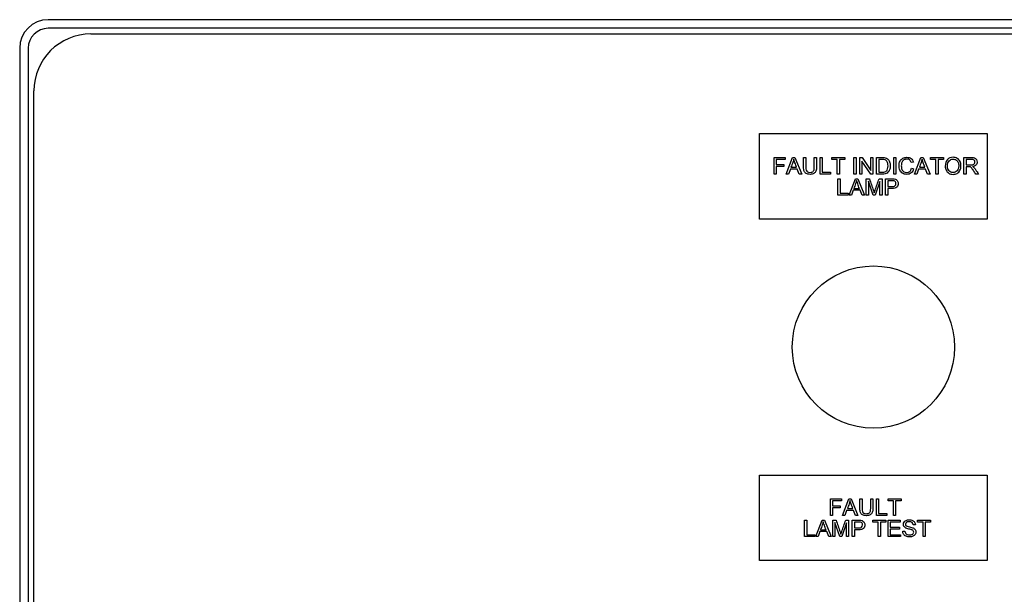
# Model space of a CAD drawing. Units: millimetres. Extents: x 0 to 10203, y -173 to 7215.
# Drawn here: x 4359 to 4532, y 2297 to 2398 of the extents above; entities that cross this region are included whole.
import ezdxf

# ---------------------------------------------------------------- set-up
doc = ezdxf.new("R2010")
doc.units = ezdxf.units.MM
doc.header["$LTSCALE"] = 25
for name, color, linetype in [('60900186', 7, 'Continuous'), ('60994505_CUERPO_', 7, 'Continuous'), ('60994505_TAPA_AR', 7, 'Continuous'), ('Predeterminado', 7, 'Continuous')]:
    doc.layers.add(name, color=color, linetype=linetype)

# ---------------------------------------------------------------- blocks, each defined once
blk = doc.blocks.new('SE1')
at = {"layer": '60900186', "color": 7, "linetype": 'Continuous'}
blk.add_circle((4509.05, 2340.72), 14.25, dxfattribs=at)
at = {"layer": '60994505_CUERPO_', "color": 7, "linetype": 'Continuous'}
for p, q in [((4654.05, 2398.22), (4364.05, 2398.22)), ((4654.05, 2396.72), (4364.05, 2396.72)), ((4359.05, 2393.22), (4359.05, 2003.22)), ((4360.55, 2393.22), (4360.55, 2003.22))]:
    blk.add_line(p, q, dxfattribs=at)
for radius in [5, 3.5]:
    blk.add_arc((4364.05, 2393.22), radius, 90, 180, dxfattribs=at)
at = {"layer": '60994505_TAPA_AR', "color": 7, "linetype": 'Continuous'}
for p, q in [((4371.55, 2395.72), (4646.55, 2395.72)), ((4361.55, 2010.72), (4361.55, 2385.72)), ((4489.05, 2363.22), (4489.05, 2378.22)), ((4489.05, 2378.22), (4529.05, 2378.22)), ((4529.05, 2378.22), (4529.05, 2363.22)), ((4491.6, 2371.11), (4491.6, 2374.01)), ((4491.6, 2374.01), (4493.55, 2374.01)), ((4493.55, 2373.67), (4491.98, 2373.67)), ((4491.98, 2373.67), (4491.98, 2372.77)), ((4493.55, 2374.01), (4493.55, 2373.67)), ((4493.74, 2371.11), (4494.85, 2374.01)), ((4494.85, 2374.01), (4495.27, 2374.01)), ((4495.27, 2374.01), (4496.45, 2371.11)), ((4496.78, 2374.01), (4497.16, 2374.01)), ((4498.67, 2374.01), (4499.06, 2374.01)), ((4499.68, 2371.11), (4499.68, 2374.01)), ((4499.68, 2374.01), (4500.07, 2374.01)), ((4500.07, 2374.01), (4500.07, 2371.45)), ((4501.74, 2373.67), (4501.74, 2374.01)), ((4501.74, 2374.01), (4504.03, 2374.01)), ((4502.69, 2373.67), (4501.74, 2373.67)), ((4502.69, 2371.11), (4502.69, 2373.67)), ((4503.07, 2373.67), (4503.07, 2371.11)), ((4504.03, 2373.67), (4503.07, 2373.67)), ((4504.03, 2374.01), (4504.03, 2373.67)), ((4505.62, 2371.11), (4505.62, 2374.01)), ((4505.62, 2374.01), (4506, 2374.01)), ((4506, 2374.01), (4506, 2371.11)), ((4506.67, 2371.11), (4506.67, 2374.01)), ((4506.67, 2374.01), (4507.07, 2374.01)), ((4507.07, 2374.01), (4508.6, 2371.73)), ((4508.6, 2371.73), (4508.6, 2374.01)), ((4508.6, 2374.01), (4508.97, 2374.01)), ((4508.97, 2374.01), (4508.97, 2371.11)), ((4509.61, 2371.11), (4509.61, 2374.01)), ((4509.99, 2373.67), (4509.99, 2371.45)), ((4512.61, 2371.11), (4512.61, 2374.01)), ((4512.61, 2374.01), (4512.99, 2374.01)), ((4512.99, 2374.01), (4512.99, 2371.11)), ((4516.29, 2371.11), (4517.39, 2374.01)), ((4517.39, 2374.01), (4517.82, 2374.01)), ((4517.82, 2374.01), (4519, 2371.11)), ((4519.09, 2373.67), (4519.09, 2374.01)), ((4519.09, 2374.01), (4521.38, 2374.01)), ((4520.04, 2373.67), (4519.09, 2373.67)), ((4520.04, 2371.11), (4520.04, 2373.67)), ((4520.43, 2373.67), (4520.43, 2371.11)), ((4521.38, 2373.67), (4520.43, 2373.67)), ((4521.38, 2374.01), (4521.38, 2373.67)), ((4524.95, 2371.11), (4524.95, 2374.01)), ((4525.34, 2373.7), (4525.34, 2372.73)), ((4491.98, 2372.77), (4493.34, 2372.77)), ((4491.98, 2372.43), (4491.98, 2371.11)), ((4493.34, 2372.43), (4491.98, 2372.43)), ((4493.34, 2372.77), (4493.34, 2372.43)), ((4494.46, 2371.99), (4494.15, 2371.11)), ((4495.68, 2371.99), (4494.46, 2371.99)), ((4494.57, 2372.3), (4495.56, 2372.3)), ((4496.01, 2371.11), (4495.68, 2371.99)), ((4507.04, 2373.39), (4507.04, 2371.11)), ((4508.58, 2371.11), (4507.04, 2373.39)), ((4516.07, 2373.22), (4515.7, 2373.13)), ((4515.74, 2372.13), (4516.12, 2372.03)), ((4517, 2371.99), (4516.69, 2371.11)), ((4518.22, 2371.99), (4517, 2371.99)), ((4517.12, 2372.3), (4518.1, 2372.3)), ((4518.56, 2371.11), (4518.22, 2371.99)), ((4525.34, 2372.4), (4525.34, 2371.11)), ((4491.98, 2371.11), (4491.6, 2371.11)), ((4494.15, 2371.11), (4493.74, 2371.11)), ((4496.45, 2371.11), (4496.01, 2371.11)), ((4501.5, 2371.11), (4499.68, 2371.11)), ((4500.07, 2371.45), (4501.5, 2371.45)), ((4501.5, 2371.45), (4501.5, 2371.11)), ((4503.07, 2371.11), (4502.69, 2371.11)), ((4502.82, 2367.39), (4502.82, 2370.29)), ((4502.82, 2370.29), (4503.2, 2370.29)), ((4503.2, 2370.29), (4503.2, 2367.73)), ((4504.77, 2367.39), (4505.88, 2370.29)), ((4506, 2371.11), (4505.62, 2371.11)), ((4505.88, 2370.29), (4506.31, 2370.29)), ((4506.31, 2370.29), (4507.48, 2367.39)), ((4507.04, 2371.11), (4506.67, 2371.11)), ((4507.79, 2367.39), (4507.79, 2370.29)), ((4507.79, 2370.29), (4508.36, 2370.29)), ((4508.97, 2371.11), (4508.58, 2371.11)), ((4510.05, 2370.29), (4510.56, 2370.29)), ((4510.56, 2370.29), (4510.56, 2367.39)), ((4511.18, 2367.39), (4511.18, 2370.29)), ((4512.99, 2371.11), (4512.61, 2371.11)), ((4516.69, 2371.11), (4516.29, 2371.11)), ((4519, 2371.11), (4518.56, 2371.11)), ((4520.43, 2371.11), (4520.04, 2371.11)), ((4525.34, 2371.11), (4524.95, 2371.11)), ((4527.51, 2371.11), (4527.03, 2371.11)), ((4505.61, 2368.58), (4506.59, 2368.58)), ((4508.16, 2369.86), (4508.16, 2367.39)), ((4509, 2367.39), (4508.16, 2369.86)), ((4510.19, 2369.82), (4509.34, 2367.39)), ((4510.19, 2367.39), (4510.19, 2369.82)), ((4511.56, 2369.95), (4511.56, 2368.91)), ((4511.56, 2368.57), (4511.56, 2367.39)), ((4504.63, 2367.39), (4502.82, 2367.39)), ((4503.2, 2367.73), (4504.63, 2367.73)), ((4504.63, 2367.73), (4504.63, 2367.39)), ((4505.18, 2367.39), (4504.77, 2367.39)), ((4505.49, 2368.27), (4505.18, 2367.39)), ((4506.71, 2368.27), (4505.49, 2368.27)), ((4507.05, 2367.39), (4506.71, 2368.27)), ((4507.48, 2367.39), (4507.05, 2367.39)), ((4508.16, 2367.39), (4507.79, 2367.39)), ((4509.34, 2367.39), (4509, 2367.39)), ((4510.56, 2367.39), (4510.19, 2367.39)), ((4511.56, 2367.39), (4511.18, 2367.39)), ((4529.05, 2363.22), (4489.05, 2363.22)), ((4489.05, 2303.22), (4489.05, 2318.22)), ((4489.05, 2318.22), (4529.05, 2318.22)), ((4529.05, 2318.22), (4529.05, 2303.22)), ((4501.49, 2311.16), (4501.49, 2314.06)), ((4501.49, 2314.06), (4503.44, 2314.06)), ((4503.44, 2313.72), (4501.87, 2313.72)), ((4501.87, 2313.72), (4501.87, 2312.82)), ((4503.44, 2314.06), (4503.44, 2313.72)), ((4503.63, 2311.16), (4504.74, 2314.06)), ((4504.74, 2314.06), (4505.17, 2314.06)), ((4505.17, 2314.06), (4506.34, 2311.16)), ((4506.67, 2314.06), (4507.05, 2314.06)), ((4508.57, 2314.06), (4508.95, 2314.06)), ((4509.57, 2311.16), (4509.57, 2314.06)), ((4509.57, 2314.06), (4509.96, 2314.06)), ((4509.96, 2314.06), (4509.96, 2311.5)), ((4511.63, 2313.72), (4511.63, 2314.06)), ((4511.63, 2314.06), (4513.92, 2314.06)), ((4512.58, 2313.72), (4511.63, 2313.72)), ((4512.58, 2311.16), (4512.58, 2313.72)), ((4512.96, 2313.72), (4512.96, 2311.16)), ((4513.92, 2313.72), (4512.96, 2313.72)), ((4513.92, 2314.06), (4513.92, 2313.72)), ((4501.87, 2312.82), (4503.23, 2312.82)), ((4501.87, 2312.48), (4501.87, 2311.16)), ((4503.23, 2312.48), (4501.87, 2312.48)), ((4503.23, 2312.82), (4503.23, 2312.48)), ((4504.35, 2312.04), (4504.04, 2311.16)), ((4505.57, 2312.04), (4504.35, 2312.04)), ((4504.47, 2312.35), (4505.45, 2312.35)), ((4505.91, 2311.16), (4505.57, 2312.04)), ((4509.96, 2311.5), (4511.39, 2311.5)), ((4511.39, 2311.5), (4511.39, 2311.16)), ((4496.96, 2307.43), (4496.96, 2310.34)), ((4496.96, 2310.34), (4497.34, 2310.34)), ((4497.34, 2310.34), (4497.34, 2307.78)), ((4498.92, 2307.43), (4500.02, 2310.34)), ((4500.02, 2310.34), (4500.45, 2310.34)), ((4500.45, 2310.34), (4501.63, 2307.43)), ((4501.87, 2311.16), (4501.49, 2311.16)), ((4501.93, 2307.43), (4501.93, 2310.34)), ((4501.93, 2310.34), (4502.5, 2310.34)), ((4502.3, 2309.91), (4502.3, 2307.43)), ((4503.14, 2307.43), (4502.3, 2309.91)), ((4504.33, 2309.87), (4503.48, 2307.43)), ((4504.04, 2311.16), (4503.63, 2311.16)), ((4504.19, 2310.34), (4504.7, 2310.34)), ((4504.33, 2307.43), (4504.33, 2309.87)), ((4504.7, 2310.34), (4504.7, 2307.43)), ((4505.32, 2307.43), (4505.32, 2310.34)), ((4505.7, 2310), (4505.7, 2308.96)), ((4506.34, 2311.16), (4505.91, 2311.16)), ((4508.93, 2310), (4508.93, 2310.34)), ((4508.93, 2310.34), (4511.23, 2310.34)), ((4509.89, 2310), (4508.93, 2310)), ((4511.39, 2311.16), (4509.57, 2311.16)), ((4509.89, 2307.43), (4509.89, 2310)), ((4510.27, 2310), (4510.27, 2307.43)), ((4511.23, 2310), (4510.27, 2310)), ((4511.23, 2310.34), (4511.23, 2310)), ((4511.64, 2307.43), (4511.64, 2310.34)), ((4511.64, 2310.34), (4513.73, 2310.34)), ((4513.73, 2310), (4512.02, 2310)), ((4512.02, 2310), (4512.02, 2309.11)), ((4512.96, 2311.16), (4512.58, 2311.16)), ((4513.73, 2310.34), (4513.73, 2310)), ((4516.82, 2310), (4516.82, 2310.34)), ((4516.82, 2310.34), (4519.11, 2310.34)), ((4517.78, 2310), (4516.82, 2310)), ((4517.78, 2307.43), (4517.78, 2310)), ((4518.16, 2310), (4518.16, 2307.43)), ((4519.11, 2310), (4518.16, 2310)), ((4519.11, 2310.34), (4519.11, 2310)), ((4499.63, 2308.31), (4499.32, 2307.43)), ((4500.85, 2308.31), (4499.63, 2308.31)), ((4499.75, 2308.63), (4500.73, 2308.63)), ((4501.19, 2307.43), (4500.85, 2308.31)), ((4505.7, 2308.62), (4505.7, 2307.43)), ((4512.02, 2309.11), (4513.63, 2309.11)), ((4513.63, 2308.76), (4512.02, 2308.76)), ((4512.02, 2308.76), (4512.02, 2307.78)), ((4513.63, 2309.11), (4513.63, 2308.76)), ((4514.21, 2308.37), (4514.57, 2308.4)), ((4516.42, 2309.52), (4516.05, 2309.49)), ((4498.77, 2307.43), (4496.96, 2307.43)), ((4497.34, 2307.78), (4498.77, 2307.78)), ((4498.77, 2307.78), (4498.77, 2307.43)), ((4499.32, 2307.43), (4498.92, 2307.43)), ((4501.63, 2307.43), (4501.19, 2307.43)), ((4502.3, 2307.43), (4501.93, 2307.43)), ((4503.48, 2307.43), (4503.14, 2307.43)), ((4504.7, 2307.43), (4504.33, 2307.43)), ((4505.7, 2307.43), (4505.32, 2307.43)), ((4510.27, 2307.43), (4509.89, 2307.43)), ((4513.8, 2307.43), (4511.64, 2307.43)), ((4512.02, 2307.78), (4513.8, 2307.78)), ((4513.8, 2307.78), (4513.8, 2307.43)), ((4518.16, 2307.43), (4517.78, 2307.43)), ((4529.05, 2303.22), (4489.05, 2303.22))]:
    blk.add_line(p, q, dxfattribs=at)
blk.add_arc((4371.55, 2385.72), 10, 90, 180, dxfattribs=at)
for points, knots in [([(4495.05, 2373.72), (4495.01, 2373.53), (4494.96, 2373.34), (4494.89, 2373.16), (4494.79, 2372.87), (4494.68, 2372.59), (4494.57, 2372.3)], [0, 0, 0, 0, 0.38985, 0.38985, 0.38985, 1, 1, 1, 1]), ([(4495.56, 2372.3), (4495.46, 2372.57), (4495.36, 2372.84), (4495.26, 2373.11), (4495.17, 2373.35), (4495.1, 2373.55), (4495.05, 2373.72)], [0, 0, 0, 0, 0.571633, 0.571633, 0.571633, 1, 1, 1, 1]), ([(4499.06, 2374.01), (4499.06, 2373.46), (4499.06, 2372.9), (4499.06, 2372.34), (4499.06, 2372.05), (4499.02, 2371.81), (4498.96, 2371.64), (4498.89, 2371.47), (4498.77, 2371.33), (4498.43, 2371.12), (4498.2, 2371.06), (4497.65, 2371.06), (4497.43, 2371.11), (4497.26, 2371.2), (4497.08, 2371.3), (4496.96, 2371.43), (4496.89, 2371.61), (4496.82, 2371.79), (4496.78, 2372.03), (4496.78, 2372.34), (4496.78, 2372.9), (4496.78, 2373.46), (4496.78, 2374.01)], [0, 0, 0, 0, 0.229183, 0.229183, 0.229183, 0.325872, 0.325872, 0.325872, 0.415604, 0.415604, 0.505337, 0.505337, 0.592577, 0.592577, 0.592577, 0.66938, 0.66938, 0.66938, 0.770843, 0.770843, 0.770843, 1, 1, 1, 1]), ([(4497.16, 2374.01), (4497.16, 2373.46), (4497.16, 2372.9), (4497.16, 2372.34), (4497.16, 2372.09), (4497.18, 2371.9), (4497.23, 2371.78), (4497.28, 2371.66), (4497.36, 2371.57), (4497.47, 2371.51), (4497.59, 2371.44), (4497.73, 2371.41), (4498.17, 2371.41), (4498.37, 2371.47), (4498.61, 2371.73), (4498.67, 2371.98), (4498.67, 2372.34), (4498.67, 2372.9), (4498.67, 2373.46), (4498.67, 2374.01)], [0, 0, 0, 0, 0.272263, 0.272263, 0.272263, 0.364277, 0.364277, 0.364277, 0.425001, 0.425001, 0.425001, 0.493882, 0.493882, 0.610818, 0.610818, 0.727754, 0.727754, 0.727754, 1, 1, 1, 1]), ([(4509.61, 2374.01), (4509.94, 2374.01), (4510.28, 2374.01), (4510.61, 2374.01), (4510.84, 2374.01), (4511.01, 2374), (4511.13, 2373.97), (4511.29, 2373.94), (4511.44, 2373.87), (4511.55, 2373.77), (4511.71, 2373.63), (4511.82, 2373.47), (4511.97, 2373.07), (4512.01, 2372.84), (4512.01, 2372.36), (4511.99, 2372.16), (4511.88, 2371.82), (4511.82, 2371.68), (4511.74, 2371.57), (4511.66, 2371.46), (4511.57, 2371.37), (4511.47, 2371.3), (4511.38, 2371.24), (4511.26, 2371.19), (4510.99, 2371.13), (4510.83, 2371.11), (4510.66, 2371.11), (4510.31, 2371.11), (4509.96, 2371.11), (4509.61, 2371.11)], [0, 0, 0, 0, 0.150345, 0.150345, 0.150345, 0.228664, 0.228664, 0.228664, 0.300657, 0.300657, 0.300657, 0.39723, 0.39723, 0.493802, 0.493802, 0.575961, 0.575961, 0.65812, 0.65812, 0.65812, 0.714757, 0.714757, 0.714757, 0.778567, 0.778567, 0.842377, 0.842377, 0.842377, 1, 1, 1, 1]), ([(4509.61, 2374.01), (4509.94, 2374.01), (4510.28, 2374.01), (4510.61, 2374.01), (4510.84, 2374.01), (4511.01, 2374), (4511.13, 2373.97), (4511.29, 2373.94), (4511.44, 2373.87), (4511.55, 2373.77), (4511.71, 2373.63), (4511.82, 2373.47), (4511.97, 2373.07), (4512.01, 2372.84), (4512.01, 2372.36), (4511.99, 2372.16), (4511.88, 2371.82), (4511.82, 2371.68), (4511.74, 2371.57), (4511.66, 2371.46), (4511.57, 2371.37), (4511.47, 2371.3), (4511.38, 2371.24), (4511.26, 2371.19), (4510.99, 2371.13), (4510.83, 2371.11), (4510.66, 2371.11), (4510.31, 2371.11), (4509.96, 2371.11), (4509.61, 2371.11)], [0, 0, 0, 0, 0.150345, 0.150345, 0.150345, 0.228664, 0.228664, 0.228664, 0.300657, 0.300657, 0.300657, 0.39723, 0.39723, 0.493802, 0.493802, 0.575961, 0.575961, 0.65812, 0.65812, 0.65812, 0.714757, 0.714757, 0.714757, 0.778567, 0.778567, 0.842377, 0.842377, 0.842377, 1, 1, 1, 1]), ([(4509.99, 2371.45), (4510.2, 2371.45), (4510.41, 2371.45), (4510.61, 2371.45), (4510.81, 2371.45), (4510.96, 2371.47), (4511.07, 2371.5), (4511.18, 2371.54), (4511.26, 2371.59), (4511.33, 2371.66), (4511.42, 2371.75), (4511.49, 2371.87), (4511.54, 2372.02), (4511.59, 2372.18), (4511.62, 2372.36), (4511.62, 2372.89), (4511.57, 2373.12), (4511.47, 2373.29), (4511.37, 2373.45), (4511.25, 2373.56), (4511.1, 2373.61), (4511, 2373.65), (4510.83, 2373.67), (4510.6, 2373.67), (4510.4, 2373.67), (4510.2, 2373.67), (4509.99, 2373.67)], [0, 0, 0, 0, 0.131508, 0.131508, 0.131508, 0.228357, 0.228357, 0.228357, 0.292742, 0.292742, 0.292742, 0.383654, 0.383654, 0.383654, 0.499024, 0.499024, 0.657911, 0.657911, 0.657911, 0.763984, 0.763984, 0.763984, 0.870531, 0.870531, 0.870531, 1, 1, 1, 1]), ([(4509.99, 2371.45), (4510.2, 2371.45), (4510.41, 2371.45), (4510.61, 2371.45), (4510.81, 2371.45), (4510.96, 2371.47), (4511.07, 2371.5), (4511.18, 2371.54), (4511.26, 2371.59), (4511.33, 2371.66), (4511.42, 2371.75), (4511.49, 2371.87), (4511.54, 2372.02), (4511.59, 2372.18), (4511.62, 2372.36), (4511.62, 2372.89), (4511.57, 2373.12), (4511.47, 2373.29), (4511.37, 2373.45), (4511.25, 2373.56), (4511.1, 2373.61), (4511, 2373.65), (4510.83, 2373.67), (4510.6, 2373.67), (4510.4, 2373.67), (4510.2, 2373.67), (4509.99, 2373.67)], [0, 0, 0, 0, 0.131508, 0.131508, 0.131508, 0.228357, 0.228357, 0.228357, 0.292742, 0.292742, 0.292742, 0.383654, 0.383654, 0.383654, 0.499024, 0.499024, 0.657911, 0.657911, 0.657911, 0.763984, 0.763984, 0.763984, 0.870531, 0.870531, 0.870531, 1, 1, 1, 1]), ([(4516.12, 2372.03), (4516.04, 2371.72), (4515.9, 2371.48), (4515.48, 2371.14), (4515.22, 2371.06), (4514.61, 2371.06), (4514.36, 2371.13), (4514.16, 2371.25), (4513.96, 2371.38), (4513.82, 2371.57), (4513.71, 2371.81), (4513.61, 2372.05), (4513.56, 2372.31), (4513.56, 2372.89), (4513.62, 2373.15), (4513.73, 2373.38), (4513.85, 2373.6), (4514.01, 2373.77), (4514.23, 2373.89), (4514.44, 2374), (4514.67, 2374.06), (4515.22, 2374.06), (4515.46, 2373.99), (4515.66, 2373.84), (4515.86, 2373.69), (4516, 2373.49), (4516.07, 2373.22)], [0, 0, 0, 0, 0.104343, 0.104343, 0.208685, 0.208685, 0.317041, 0.317041, 0.317041, 0.409648, 0.409648, 0.409648, 0.508509, 0.508509, 0.616356, 0.616356, 0.616356, 0.708832, 0.708832, 0.708832, 0.799175, 0.799175, 0.902523, 0.902523, 0.902523, 1, 1, 1, 1]), ([(4515.7, 2373.13), (4515.63, 2373.34), (4515.54, 2373.49), (4515.41, 2373.59), (4515.28, 2373.69), (4515.12, 2373.74), (4514.7, 2373.74), (4514.51, 2373.68), (4514.36, 2373.58), (4514.21, 2373.47), (4514.11, 2373.32), (4514.05, 2373.14), (4513.99, 2372.96), (4513.95, 2372.78), (4513.95, 2372.34), (4513.99, 2372.12), (4514.06, 2371.94), (4514.13, 2371.75), (4514.25, 2371.62), (4514.4, 2371.53), (4514.55, 2371.44), (4514.71, 2371.39), (4515.11, 2371.39), (4515.29, 2371.45), (4515.59, 2371.7), (4515.69, 2371.88), (4515.74, 2372.13)], [0, 0, 0, 0, 0.097184, 0.097184, 0.097184, 0.187493, 0.187493, 0.29032, 0.29032, 0.29032, 0.38549, 0.38549, 0.38549, 0.478931, 0.478931, 0.599744, 0.599744, 0.599744, 0.694385, 0.694385, 0.694385, 0.783928, 0.783928, 0.891964, 0.891964, 1, 1, 1, 1]), ([(4517.59, 2373.72), (4517.55, 2373.53), (4517.5, 2373.34), (4517.44, 2373.16), (4517.34, 2372.87), (4517.22, 2372.59), (4517.12, 2372.3)], [0, 0, 0, 0, 0.389428, 0.389428, 0.389428, 1, 1, 1, 1]), ([(4518.1, 2372.3), (4518, 2372.57), (4517.9, 2372.84), (4517.8, 2373.11), (4517.71, 2373.35), (4517.64, 2373.55), (4517.59, 2373.72)], [0, 0, 0, 0, 0.571633, 0.571633, 0.571633, 1, 1, 1, 1]), ([(4521.67, 2372.52), (4521.67, 2373.01), (4521.8, 2373.38), (4522.05, 2373.66), (4522.31, 2373.93), (4522.65, 2374.06), (4523.32, 2374.06), (4523.56, 2374), (4523.78, 2373.87), (4523.99, 2373.74), (4524.15, 2373.56), (4524.27, 2373.34), (4524.38, 2373.11), (4524.44, 2372.85), (4524.44, 2372.26), (4524.38, 2372), (4524.26, 2371.77), (4524.14, 2371.54), (4523.97, 2371.36), (4523.54, 2371.12), (4523.3, 2371.06), (4522.78, 2371.06), (4522.53, 2371.13), (4522.11, 2371.39), (4521.94, 2371.57), (4521.72, 2372.03), (4521.67, 2372.27), (4521.67, 2372.52)], [0, 0, 0, 0, 0.133447, 0.133447, 0.133447, 0.256218, 0.256218, 0.337096, 0.337096, 0.337096, 0.41739, 0.41739, 0.41739, 0.505072, 0.505072, 0.593922, 0.593922, 0.593922, 0.671214, 0.671214, 0.748505, 0.748505, 0.832337, 0.832337, 0.916168, 0.916168, 1, 1, 1, 1]), ([(4522.06, 2372.52), (4522.06, 2372.17), (4522.16, 2371.89), (4522.34, 2371.69), (4522.53, 2371.49), (4522.77, 2371.39), (4523.34, 2371.39), (4523.57, 2371.49), (4523.76, 2371.69), (4523.95, 2371.9), (4524.04, 2372.18), (4524.04, 2372.79), (4524, 2373), (4523.84, 2373.35), (4523.73, 2373.49), (4523.57, 2373.58), (4523.42, 2373.68), (4523.25, 2373.73), (4522.78, 2373.73), (4522.55, 2373.64), (4522.36, 2373.45), (4522.16, 2373.26), (4522.06, 2372.95), (4522.06, 2372.52)], [0, 0, 0, 0, 0.129275, 0.129275, 0.129275, 0.243005, 0.243005, 0.359073, 0.359073, 0.359073, 0.493901, 0.493901, 0.579129, 0.579129, 0.664357, 0.664357, 0.664357, 0.743292, 0.743292, 0.854918, 0.854918, 0.854918, 1, 1, 1, 1]), ([(4524.95, 2374.01), (4525.38, 2374.01), (4525.81, 2374.01), (4526.24, 2374.01), (4526.5, 2374.01), (4526.69, 2373.99), (4526.83, 2373.94), (4526.96, 2373.88), (4527.07, 2373.79), (4527.15, 2373.66), (4527.23, 2373.53), (4527.27, 2373.38), (4527.27, 2373.02), (4527.21, 2372.84), (4526.94, 2372.56), (4526.73, 2372.47), (4526.46, 2372.43)], [0, 0, 0, 0, 0.318575, 0.318575, 0.318575, 0.466703, 0.466703, 0.466703, 0.574013, 0.574013, 0.574013, 0.693867, 0.693867, 0.846933, 0.846933, 1, 1, 1, 1]), ([(4525.34, 2372.73), (4525.61, 2372.73), (4525.89, 2372.73), (4526.16, 2372.73), (4526.34, 2372.73), (4526.47, 2372.75), (4526.57, 2372.79), (4526.67, 2372.82), (4526.75, 2372.88), (4526.8, 2372.96), (4526.85, 2373.04), (4526.88, 2373.13), (4526.88, 2373.36), (4526.83, 2373.47), (4526.73, 2373.56), (4526.63, 2373.65), (4526.47, 2373.69), (4526.25, 2373.7), (4525.95, 2373.7), (4525.64, 2373.7), (4525.34, 2373.7)], [0, 0, 0, 0, 0.228444, 0.228444, 0.228444, 0.343941, 0.343941, 0.343941, 0.42437, 0.42437, 0.42437, 0.497954, 0.497954, 0.606797, 0.606797, 0.606797, 0.745874, 0.745874, 0.745874, 1, 1, 1, 1]), ([(4525.34, 2372.73), (4525.61, 2372.73), (4525.89, 2372.73), (4526.16, 2372.73), (4526.34, 2372.73), (4526.47, 2372.75), (4526.57, 2372.79), (4526.67, 2372.82), (4526.75, 2372.88), (4526.8, 2372.96), (4526.85, 2373.04), (4526.88, 2373.13), (4526.88, 2373.36), (4526.83, 2373.47), (4526.73, 2373.56), (4526.63, 2373.65), (4526.47, 2373.69), (4526.25, 2373.7), (4525.95, 2373.7), (4525.64, 2373.7), (4525.34, 2373.7)], [0, 0, 0, 0, 0.228444, 0.228444, 0.228444, 0.343941, 0.343941, 0.343941, 0.42437, 0.42437, 0.42437, 0.497954, 0.497954, 0.606797, 0.606797, 0.606797, 0.745874, 0.745874, 0.745874, 1, 1, 1, 1]), ([(4527.03, 2371.11), (4526.9, 2371.31), (4526.77, 2371.51), (4526.64, 2371.71), (4526.53, 2371.89), (4526.44, 2372.02), (4526.37, 2372.11), (4526.29, 2372.21), (4526.23, 2372.27), (4526.17, 2372.31), (4526.11, 2372.35), (4526.05, 2372.37), (4526, 2372.39), (4525.95, 2372.4), (4525.88, 2372.4), (4525.78, 2372.4), (4525.63, 2372.4), (4525.48, 2372.4), (4525.34, 2372.4)], [0, 0, 0, 0, 0.306821, 0.306821, 0.306821, 0.515481, 0.515481, 0.515481, 0.634411, 0.634411, 0.634411, 0.716938, 0.716938, 0.716938, 0.809299, 0.809299, 0.809299, 1, 1, 1, 1]), ([(4526.46, 2372.43), (4526.56, 2372.38), (4526.63, 2372.34), (4526.69, 2372.29), (4526.8, 2372.19), (4526.9, 2372.06), (4527, 2371.9), (4527.17, 2371.64), (4527.34, 2371.38), (4527.51, 2371.11)], [0, 0, 0, 0, 0.159231, 0.159231, 0.159231, 0.452832, 0.452832, 0.452832, 1, 1, 1, 1]), ([(4508.36, 2370.29), (4508.59, 2369.61), (4508.82, 2368.92), (4509.05, 2368.24), (4509.12, 2368.04), (4509.16, 2367.9), (4509.19, 2367.81)], [0, 0, 0, 0, 0.827803, 0.827803, 0.827803, 1, 1, 1, 1]), ([(4509.19, 2367.81), (4509.23, 2367.91), (4509.28, 2368.07), (4509.35, 2368.27), (4509.58, 2368.94), (4509.82, 2369.62), (4510.05, 2370.29)], [0, 0, 0, 0, 0.186881, 0.186881, 0.186881, 1, 1, 1, 1]), ([(4511.18, 2370.29), (4511.55, 2370.29), (4511.91, 2370.29), (4512.27, 2370.29), (4512.47, 2370.29), (4512.61, 2370.28), (4512.72, 2370.26), (4512.86, 2370.24), (4512.98, 2370.2), (4513.07, 2370.13), (4513.17, 2370.06), (4513.25, 2369.97), (4513.31, 2369.85), (4513.37, 2369.73), (4513.4, 2369.59), (4513.4, 2369.2), (4513.32, 2368.99), (4513.16, 2368.82), (4513, 2368.65), (4512.72, 2368.57), (4512.31, 2368.57), (4512.06, 2368.57), (4511.81, 2368.57), (4511.56, 2368.57)], [0, 0, 0, 0, 0.216646, 0.216646, 0.216646, 0.304555, 0.304555, 0.304555, 0.381028, 0.381028, 0.381028, 0.453869, 0.453869, 0.453869, 0.533473, 0.533473, 0.671168, 0.671168, 0.671168, 0.852252, 0.852252, 0.852252, 1, 1, 1, 1]), ([(4506.08, 2369.99), (4506.04, 2369.8), (4505.99, 2369.62), (4505.92, 2369.43), (4505.83, 2369.15), (4505.71, 2368.86), (4505.61, 2368.58)], [0, 0, 0, 0, 0.391046, 0.391046, 0.391046, 1, 1, 1, 1]), ([(4506.59, 2368.58), (4506.49, 2368.85), (4506.39, 2369.12), (4506.29, 2369.39), (4506.2, 2369.63), (4506.13, 2369.83), (4506.08, 2369.99)], [0, 0, 0, 0, 0.572051, 0.572051, 0.572051, 1, 1, 1, 1]), ([(4511.56, 2368.91), (4511.81, 2368.91), (4512.06, 2368.91), (4512.31, 2368.91), (4512.56, 2368.91), (4512.74, 2368.95), (4512.84, 2369.05), (4512.95, 2369.14), (4513, 2369.27), (4513, 2369.56), (4512.97, 2369.67), (4512.85, 2369.84), (4512.77, 2369.9), (4512.67, 2369.92), (4512.6, 2369.94), (4512.48, 2369.95), (4512.31, 2369.95), (4512.06, 2369.95), (4511.81, 2369.95), (4511.56, 2369.95)], [0, 0, 0, 0, 0.215541, 0.215541, 0.215541, 0.375784, 0.375784, 0.375784, 0.501307, 0.501307, 0.592204, 0.592204, 0.6831, 0.6831, 0.6831, 0.786672, 0.786672, 0.786672, 1, 1, 1, 1]), ([(4511.56, 2368.91), (4511.81, 2368.91), (4512.06, 2368.91), (4512.31, 2368.91), (4512.56, 2368.91), (4512.74, 2368.95), (4512.84, 2369.05), (4512.95, 2369.14), (4513, 2369.27), (4513, 2369.56), (4512.97, 2369.67), (4512.85, 2369.84), (4512.77, 2369.9), (4512.67, 2369.92), (4512.6, 2369.94), (4512.48, 2369.95), (4512.31, 2369.95), (4512.06, 2369.95), (4511.81, 2369.95), (4511.56, 2369.95)], [0, 0, 0, 0, 0.215541, 0.215541, 0.215541, 0.375784, 0.375784, 0.375784, 0.501307, 0.501307, 0.592204, 0.592204, 0.6831, 0.6831, 0.6831, 0.786672, 0.786672, 0.786672, 1, 1, 1, 1]), ([(4504.94, 2313.76), (4504.9, 2313.57), (4504.85, 2313.39), (4504.78, 2313.2), (4504.68, 2312.92), (4504.57, 2312.64), (4504.47, 2312.35)], [0, 0, 0, 0, 0.38985, 0.38985, 0.38985, 1, 1, 1, 1]), ([(4505.45, 2312.35), (4505.35, 2312.62), (4505.25, 2312.89), (4505.15, 2313.16), (4505.06, 2313.4), (4504.99, 2313.6), (4504.94, 2313.76)], [0, 0, 0, 0, 0.571633, 0.571633, 0.571633, 1, 1, 1, 1]), ([(4508.95, 2314.06), (4508.95, 2313.5), (4508.95, 2312.94), (4508.95, 2312.39), (4508.95, 2312.09), (4508.92, 2311.86), (4508.85, 2311.69), (4508.78, 2311.52), (4508.66, 2311.38), (4508.32, 2311.16), (4508.1, 2311.11), (4507.54, 2311.11), (4507.32, 2311.16), (4507.15, 2311.25), (4506.98, 2311.34), (4506.85, 2311.48), (4506.78, 2311.66), (4506.71, 2311.83), (4506.67, 2312.08), (4506.67, 2312.39), (4506.67, 2312.94), (4506.67, 2313.5), (4506.67, 2314.06)], [0, 0, 0, 0, 0.229161, 0.229161, 0.229161, 0.325775, 0.325775, 0.325775, 0.415775, 0.415775, 0.505774, 0.505774, 0.59267, 0.59267, 0.59267, 0.669455, 0.669455, 0.669455, 0.770846, 0.770846, 0.770846, 1, 1, 1, 1]), ([(4507.05, 2314.06), (4507.05, 2313.5), (4507.05, 2312.95), (4507.05, 2312.39), (4507.05, 2312.14), (4507.08, 2311.95), (4507.12, 2311.83), (4507.17, 2311.71), (4507.25, 2311.62), (4507.36, 2311.56), (4507.48, 2311.49), (4507.62, 2311.46), (4508.06, 2311.46), (4508.27, 2311.52), (4508.51, 2311.78), (4508.57, 2312.02), (4508.57, 2312.39), (4508.57, 2312.95), (4508.57, 2313.5), (4508.57, 2314.06)], [0, 0, 0, 0, 0.272264, 0.272264, 0.272264, 0.364277, 0.364277, 0.364277, 0.425008, 0.425008, 0.425008, 0.493266, 0.493266, 0.61051, 0.61051, 0.727753, 0.727753, 0.727753, 1, 1, 1, 1]), ([(4500.22, 2310.04), (4500.18, 2309.85), (4500.13, 2309.66), (4500.06, 2309.48), (4499.96, 2309.19), (4499.85, 2308.91), (4499.75, 2308.63)], [0, 0, 0, 0, 0.391075, 0.391075, 0.391075, 1, 1, 1, 1]), ([(4500.73, 2308.63), (4500.63, 2308.9), (4500.53, 2309.16), (4500.43, 2309.43), (4500.34, 2309.68), (4500.27, 2309.88), (4500.22, 2310.04)], [0, 0, 0, 0, 0.571633, 0.571633, 0.571633, 1, 1, 1, 1]), ([(4502.5, 2310.34), (4502.73, 2309.65), (4502.96, 2308.97), (4503.19, 2308.28), (4503.26, 2308.09), (4503.3, 2307.95), (4503.33, 2307.85)], [0, 0, 0, 0, 0.827843, 0.827843, 0.827843, 1, 1, 1, 1]), ([(4503.33, 2307.85), (4503.37, 2307.96), (4503.42, 2308.11), (4503.49, 2308.32), (4503.72, 2308.99), (4503.96, 2309.67), (4504.19, 2310.34)], [0, 0, 0, 0, 0.186646, 0.186646, 0.186646, 1, 1, 1, 1]), ([(4505.32, 2310.34), (4505.68, 2310.34), (4506.05, 2310.34), (4506.41, 2310.34), (4506.61, 2310.34), (4506.76, 2310.33), (4506.86, 2310.31), (4507, 2310.29), (4507.12, 2310.24), (4507.22, 2310.17), (4507.31, 2310.11), (4507.39, 2310.01), (4507.45, 2309.89), (4507.51, 2309.78), (4507.54, 2309.64), (4507.54, 2309.25), (4507.46, 2309.04), (4507.3, 2308.87), (4507.14, 2308.7), (4506.86, 2308.61), (4506.45, 2308.62), (4506.2, 2308.62), (4505.95, 2308.62), (4505.7, 2308.62)], [0, 0, 0, 0, 0.216625, 0.216625, 0.216625, 0.304528, 0.304528, 0.304528, 0.381345, 0.381345, 0.381345, 0.454134, 0.454134, 0.454134, 0.533793, 0.533793, 0.671582, 0.671582, 0.671582, 0.852649, 0.852649, 0.852649, 1, 1, 1, 1]), ([(4505.7, 2308.96), (4505.95, 2308.96), (4506.2, 2308.96), (4506.45, 2308.96), (4506.7, 2308.96), (4506.88, 2309), (4507.09, 2309.19), (4507.14, 2309.32), (4507.14, 2309.61), (4507.11, 2309.71), (4507.05, 2309.8), (4506.99, 2309.89), (4506.91, 2309.94), (4506.8, 2309.97), (4506.74, 2309.99), (4506.62, 2310), (4506.45, 2310), (4506.2, 2310), (4505.95, 2310), (4505.7, 2310)], [0, 0, 0, 0, 0.215642, 0.215642, 0.215642, 0.355344, 0.355344, 0.495046, 0.495046, 0.596209, 0.596209, 0.596209, 0.683509, 0.683509, 0.683509, 0.786579, 0.786579, 0.786579, 1, 1, 1, 1]), ([(4505.7, 2308.96), (4505.95, 2308.96), (4506.2, 2308.96), (4506.45, 2308.96), (4506.7, 2308.96), (4506.88, 2309), (4507.09, 2309.19), (4507.14, 2309.32), (4507.14, 2309.61), (4507.11, 2309.71), (4507.05, 2309.8), (4506.99, 2309.89), (4506.91, 2309.94), (4506.8, 2309.97), (4506.74, 2309.99), (4506.62, 2310), (4506.45, 2310), (4506.2, 2310), (4505.95, 2310), (4505.7, 2310)], [0, 0, 0, 0, 0.215642, 0.215642, 0.215642, 0.355344, 0.355344, 0.495046, 0.495046, 0.596209, 0.596209, 0.596209, 0.683509, 0.683509, 0.683509, 0.786579, 0.786579, 0.786579, 1, 1, 1, 1]), ([(4516.05, 2309.49), (4516.03, 2309.68), (4515.97, 2309.81), (4515.74, 2310), (4515.57, 2310.05), (4515.12, 2310.05), (4514.95, 2310), (4514.74, 2309.83), (4514.68, 2309.73), (4514.68, 2309.51), (4514.72, 2309.42), (4514.8, 2309.35), (4514.87, 2309.29), (4515.06, 2309.22), (4515.37, 2309.15), (4515.69, 2309.08), (4515.9, 2309.01), (4516.01, 2308.96), (4516.18, 2308.88), (4516.31, 2308.79), (4516.39, 2308.67), (4516.47, 2308.55), (4516.51, 2308.41), (4516.51, 2308.1), (4516.47, 2307.95), (4516.38, 2307.82), (4516.29, 2307.68), (4516.16, 2307.58), (4516, 2307.5), (4515.83, 2307.42), (4515.65, 2307.39), (4515.18, 2307.39), (4514.96, 2307.42), (4514.78, 2307.5), (4514.6, 2307.58), (4514.46, 2307.69), (4514.36, 2307.85), (4514.26, 2308), (4514.21, 2308.17), (4514.21, 2308.37)], [0, 0, 0, 0, 0.056779, 0.056779, 0.113557, 0.113557, 0.172804, 0.172804, 0.232051, 0.232051, 0.283654, 0.283654, 0.283654, 0.363664, 0.363664, 0.363664, 0.450489, 0.450489, 0.450489, 0.513311, 0.513311, 0.513311, 0.571857, 0.571857, 0.629681, 0.629681, 0.629681, 0.695056, 0.695056, 0.695056, 0.766668, 0.766668, 0.85702, 0.85702, 0.85702, 0.928252, 0.928252, 0.928252, 1, 1, 1, 1]), ([(4514.57, 2308.4), (4514.58, 2308.26), (4514.62, 2308.14), (4514.69, 2308.04), (4514.75, 2307.95), (4514.85, 2307.87), (4515.11, 2307.76), (4515.26, 2307.73), (4515.57, 2307.73), (4515.7, 2307.75), (4515.81, 2307.79), (4515.92, 2307.84), (4516.01, 2307.9), (4516.06, 2307.97), (4516.11, 2308.05), (4516.14, 2308.13), (4516.14, 2308.31), (4516.11, 2308.39), (4516.06, 2308.46), (4516.01, 2308.53), (4515.92, 2308.58), (4515.8, 2308.63), (4515.72, 2308.66), (4515.55, 2308.71), (4515.28, 2308.77), (4515.02, 2308.84), (4514.83, 2308.9), (4514.72, 2308.95), (4514.59, 2309.03), (4514.48, 2309.12), (4514.41, 2309.22), (4514.35, 2309.33), (4514.31, 2309.45), (4514.31, 2309.73), (4514.36, 2309.87), (4514.44, 2310), (4514.52, 2310.13), (4514.64, 2310.22), (4514.8, 2310.29), (4514.96, 2310.35), (4515.14, 2310.39), (4515.55, 2310.39), (4515.74, 2310.35), (4516.07, 2310.21), (4516.19, 2310.11), (4516.28, 2309.98), (4516.37, 2309.84), (4516.41, 2309.69), (4516.42, 2309.52)], [0, 0, 0, 0, 0.049729, 0.049729, 0.049729, 0.104909, 0.104909, 0.160088, 0.160088, 0.209425, 0.209425, 0.209425, 0.249942, 0.249942, 0.249942, 0.283575, 0.283575, 0.317939, 0.317939, 0.317939, 0.358887, 0.358887, 0.358887, 0.428485, 0.428485, 0.428485, 0.505039, 0.505039, 0.505039, 0.559065, 0.559065, 0.559065, 0.609561, 0.609561, 0.66518, 0.66518, 0.66518, 0.726602, 0.726602, 0.726602, 0.792414, 0.792414, 0.864743, 0.864743, 0.937072, 0.937072, 0.937072, 1, 1, 1, 1])]:
    blk.add_open_spline(points, degree=3, knots=knots, dxfattribs=at)

msp = doc.modelspace()

# ---------------------------------------------------------------- block references
at = {"layer": 'Predeterminado'}
msp.add_blockref('SE1', (0, 0), dxfattribs=at)

doc.saveas('drawing.dxf')
